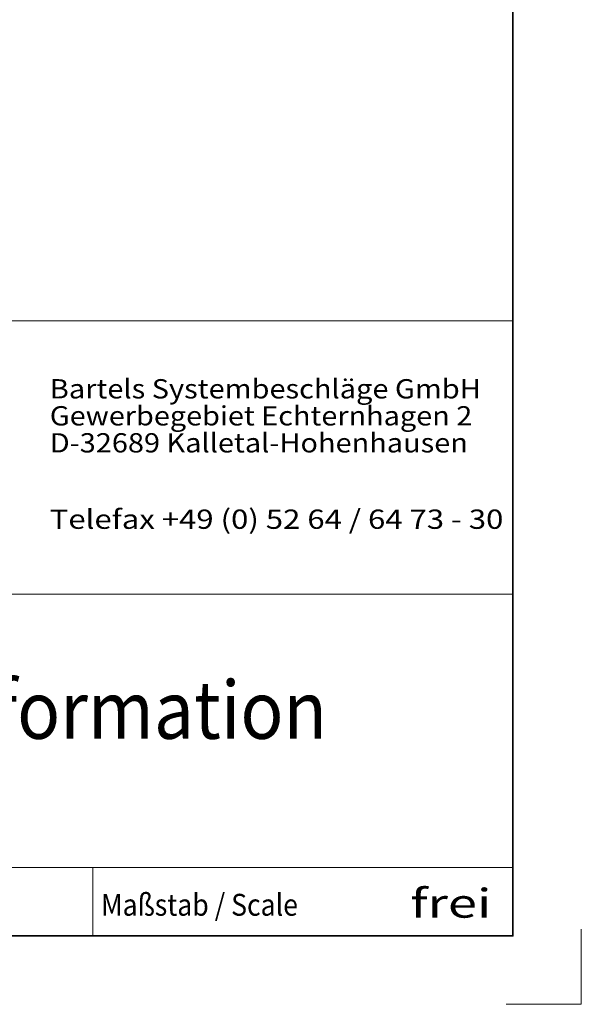
# Model space of a CAD drawing. Units: millimetres. Extents: x 347 to 704, y 150 to 654.
# Drawn here: x 654 to 704, y 150 to 236 of the extents above; entities that cross this region are included whole.
import ezdxf
from ezdxf.enums import TextEntityAlignment as Align

# ---------------------------------------------------------------- set-up
doc = ezdxf.new("R2010")
doc.units = ezdxf.units.MM
doc.header["$LTSCALE"] = 5
doc.linetypes.add('AUSGEZOGEN', pattern=[0])
for name, color, linetype in [('Layer19', 18, 'Continuous'), ('RAHMEN', 176, 'Continuous'), ('RAHMENSCHRIFT', 1, 'Continuous')]:
    doc.layers.add(name, color=color, linetype=linetype)
doc.styles.add('Arial', font='arial.ttf')

msp = doc.modelspace()

# ---------------------------------------------------------------- linework, layer by layer
at = {"layer": 'Layer19', "color": 9, "linetype": 'AUSGEZOGEN', "lineweight": 18}
for p, q in [((703.746, 149.535), (703.746, 156.135)), ((697.146, 149.535), (703.746, 149.535))]:
    msp.add_line(p, q, dxfattribs=at)
at = {"layer": 'RAHMEN', "color": 18, "linetype": 'AUSGEZOGEN', "lineweight": 18}
for p, q in [((697.746, 209.535), (475.746, 209.535)), ((697.746, 185.535), (475.746, 185.535)), ((697.746, 161.535), (475.746, 161.535)), ((660.906, 161.535), (660.906, 155.535))]:
    msp.add_line(p, q, dxfattribs=at)
at = {"layer": 'RAHMEN', "color": 18, "linetype": 'AUSGEZOGEN', "lineweight": 35}
msp.add_lwpolyline([(353.346, 635.535), (697.746, 635.535), (697.746, 155.535), (353.346, 155.535)], close=True, dxfattribs=at)

# ---------------------------------------------------------------- texts
at = {"layer": 'RAHMENSCHRIFT', "color": 18, "linetype": 'AUSGEZOGEN', "lineweight": 18, "style": 'Arial'}
for s, height, width, p, p2 in [('Bartels Systembeschläge GmbH', 1.69333, 1.107244, (657.118, 202.714), (694.933, 202.714)), ('Gewerbegebiet Echternhagen 2', 1.69333, 1.110671, (657.118, 200.343), (694.182, 200.343)), ('D-32689 Kalletal-Hohenhausen', 1.69333, 1.112309, (657.118, 197.973), (693.796, 197.973)), ('Telefax +49 (0) 52 64 / 64 73 - 30', 1.69333, 1.132354, (657.112, 191.269), (696.909, 191.269)), ('Maßstab / Scale', 1.92, 0.892216, (661.611, 157.311), (678.888, 157.311))]:
    msp.add_text(s, height=height, dxfattribs=dict(at, width=width)).set_placement(p, p2, align=Align.FIT)
at = {"layer": 'RAHMENSCHRIFT', "color": 5, "linetype": 'AUSGEZOGEN', "lineweight": 18, "style": 'Arial'}
for s, height, width, p, p2 in [('Konstruktionsinformation', 5.08, 0.973047, (605.512, 172.839), (681.438, 172.839)), ('frei', 2.54, 1.443012, (688.756, 157.137), (695.863, 157.137))]:
    msp.add_text(s, height=height, dxfattribs=dict(at, width=width)).set_placement(p, p2, align=Align.FIT)

doc.saveas('drawing.dxf')
